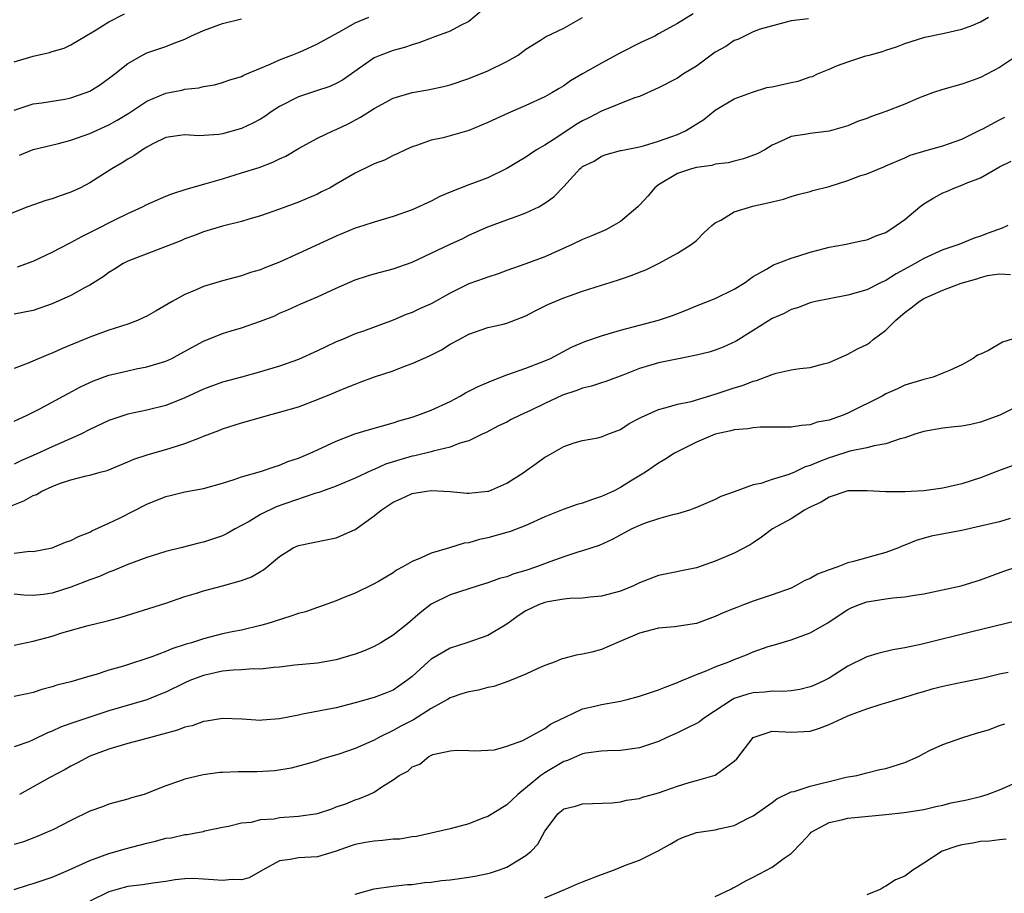
# Model space of a CAD drawing. Units: inches. Extents: x 2577000 to 2580000, y 1509000 to 1512000.
# Drawn here: x 2577656 to 2577759, y 1509677 to 1509769 of the extents above; entities that cross this region are included whole.
import ezdxf

# ---------------------------------------------------------------- set-up
doc = ezdxf.new("R2010")
doc.units = ezdxf.units.IN
doc.header["$MEASUREMENT"] = 0
doc.layers.add('LD25771509_2ft', color=60, linetype='Continuous')

msp = doc.modelspace()

# ---------------------------------------------------------------- linework, layer by layer
at = {"layer": 'LD25771509_2ft'}
for points, elevation in [([(2577704.33, 1509769.67), (2577703, 1509768.52), (2577702.11, 1509768.11), (2577701, 1509767.5), (2577699.17, 1509766.83), (2577699, 1509766.78), (2577697.72, 1509766.28), (2577697, 1509766.08), (2577696.2, 1509765.8), (2577695, 1509765.49), (2577693.7, 1509765), (2577693, 1509764.7), (2577689.64, 1509762.36), (2577689, 1509762), (2577688.32, 1509761.68), (2577686.82, 1509761.18), (2577685, 1509760.58), (2577683, 1509759.56), (2577682.12, 1509759), (2577681.47, 1509758.53), (2577681, 1509758.24), (2577680.2, 1509757.8), (2577679, 1509757.24), (2577677, 1509756.68), (2577676.62, 1509756.62), (2577674.48, 1509756.48), (2577673, 1509756.59), (2577672.5, 1509756.5), (2577671, 1509756.3), (2577669.64, 1509755.64), (2577669, 1509755.29), (2577668.53, 1509755), (2577667.64, 1509754.36), (2577667, 1509754.02), (2577666.39, 1509753.61), (2577665.32, 1509753), (2577663, 1509751.52), (2577662.01, 1509751), (2577661, 1509750.53), (2577659.85, 1509750.15), (2577659, 1509749.83), (2577658.34, 1509749.66), (2577656.43, 1509749), (2577654.05, 1509748.05)], 9136), ([(2577655, 1509764.27), (2577657, 1509764.87), (2577658.75, 1509765.25), (2577659, 1509765.36), (2577660.29, 1509765.71), (2577661, 1509766.06), (2577662.54, 1509767), (2577663.66, 1509767.66), (2577665, 1509768.51), (2577666.65, 1509769.35)], 9130), ([(2577726.66, 1509769.34), (2577725, 1509768.33), (2577723, 1509767.23), (2577722.61, 1509767), (2577721.52, 1509766.48), (2577721, 1509766.25), (2577719, 1509765.23), (2577717, 1509764.14), (2577715, 1509763.01), (2577713.73, 1509762.27), (2577713, 1509761.76), (2577712.53, 1509761.47), (2577711.74, 1509761), (2577711, 1509760.59), (2577709, 1509759.66), (2577707.13, 1509758.87), (2577705, 1509757.87), (2577703, 1509757.02), (2577701, 1509756.46), (2577700.28, 1509756.28), (2577699, 1509756.02), (2577697.46, 1509755.46), (2577697, 1509755.31), (2577696.31, 1509755), (2577695.43, 1509754.57), (2577695, 1509754.39), (2577694.08, 1509753.92), (2577693, 1509753.53), (2577692.66, 1509753.34), (2577691, 1509752.53), (2577689, 1509751.36), (2577688.34, 1509751), (2577687.45, 1509750.55), (2577687, 1509750.32), (2577685, 1509749.48), (2577683, 1509748.73), (2577681, 1509748.03), (2577679.66, 1509747.66), (2577679, 1509747.45), (2577677, 1509746.95), (2577675, 1509746.33), (2577674.04, 1509745.96), (2577673, 1509745.59), (2577672.59, 1509745.41), (2577667, 1509743.24), (2577666.52, 1509743), (2577665.6, 1509742.4), (2577665, 1509742.04), (2577664.41, 1509741.59), (2577663, 1509740.73), (2577662.44, 1509740.44), (2577661, 1509739.64), (2577659, 1509738.74), (2577657, 1509738.06), (2577655, 1509737.66)], 9140), ([(2577655, 1509726.37), (2577656.37, 1509727), (2577657.64, 1509727.64), (2577660.71, 1509729.29), (2577662.02, 1509729.98), (2577663, 1509730.44), (2577663.39, 1509730.61), (2577665, 1509731.21), (2577667, 1509731.69), (2577667.88, 1509731.88), (2577669, 1509732.09), (2577671, 1509732.71), (2577671.64, 1509733), (2577672.54, 1509733.46), (2577675, 1509734.8), (2577677, 1509735.63), (2577677.89, 1509735.89), (2577679, 1509736.23), (2577681, 1509736.92), (2577682.5, 1509737.5), (2577683, 1509737.75), (2577683.89, 1509738.11), (2577685.26, 1509738.74), (2577687, 1509739.49), (2577689, 1509740.39), (2577691, 1509741.27), (2577692.3, 1509741.7), (2577693, 1509741.92), (2577695, 1509742.43), (2577697, 1509743.14), (2577701, 1509745.05), (2577702.34, 1509745.66), (2577703, 1509745.98), (2577705, 1509746.87), (2577707, 1509747.6), (2577707.98, 1509747.98), (2577709, 1509748.34), (2577710.39, 1509749), (2577711, 1509749.36), (2577711.97, 1509750.03), (2577713, 1509751.13), (2577714.7, 1509753), (2577714.87, 1509753.13), (2577715, 1509753.25), (2577716.2, 1509753.8), (2577717, 1509754.34), (2577717.49, 1509754.51), (2577719, 1509754.91), (2577719.06, 1509754.94), (2577721, 1509755.31), (2577721.41, 1509755.41), (2577723, 1509755.92), (2577724.41, 1509756.41), (2577725, 1509756.63), (2577725.86, 1509757), (2577727.8, 1509758.2), (2577729, 1509759.18), (2577731, 1509760.38), (2577732.91, 1509761.09), (2577734.43, 1509761.57), (2577735, 1509761.64), (2577737, 1509762.1), (2577737.76, 1509762.24), (2577739, 1509762.7), (2577739.25, 1509762.75), (2577739.78, 1509763), (2577741, 1509763.52), (2577741.88, 1509763.88), (2577743, 1509764.27), (2577744.9, 1509764.9), (2577745.22, 1509765), (2577746.64, 1509765.36), (2577747, 1509765.52), (2577748.13, 1509765.87), (2577749, 1509766.21), (2577751.12, 1509766.88), (2577753, 1509767.27), (2577755, 1509767.73), (2577756.16, 1509768.16), (2577757, 1509768.5), (2577757.84, 1509769)], 9144), ([(2577738.83, 1509768.83), (2577737, 1509768.59), (2577736.46, 1509768.46), (2577733.72, 1509767.72), (2577733, 1509767.43), (2577732.08, 1509767), (2577731.38, 1509766.62), (2577731, 1509766.53), (2577730.1, 1509765.9), (2577729, 1509765.29), (2577727, 1509763.83), (2577725.64, 1509763), (2577725, 1509762.55), (2577723, 1509761.53), (2577721, 1509760.64), (2577720.48, 1509760.48), (2577717, 1509759.07), (2577715.64, 1509758.36), (2577715, 1509758.05), (2577714.32, 1509757.68), (2577712.38, 1509756.38), (2577711, 1509755.5), (2577710.14, 1509755), (2577709.46, 1509754.54), (2577709, 1509754.21), (2577708.22, 1509753.78), (2577707, 1509753.04), (2577705, 1509752.06), (2577703, 1509751.29), (2577701, 1509750.54), (2577699.93, 1509750.07), (2577699, 1509749.59), (2577697, 1509748.65), (2577695, 1509747.95), (2577693, 1509747.38), (2577691.89, 1509747), (2577691, 1509746.72), (2577689, 1509745.9), (2577685, 1509744.05), (2577683, 1509743.16), (2577681.45, 1509742.55), (2577681, 1509742.35), (2577679.95, 1509742.05), (2577679, 1509741.7), (2577677, 1509741.16), (2577675, 1509740.57), (2577674.22, 1509740.22), (2577673, 1509739.73), (2577671.69, 1509739), (2577669.99, 1509738.01), (2577669, 1509737.46), (2577668.7, 1509737.3), (2577668.02, 1509737), (2577667, 1509736.62), (2577665, 1509735.97), (2577663, 1509735.24), (2577660, 1509734), (2577659, 1509733.53), (2577658.61, 1509733.39), (2577656.48, 1509732.48), (2577655, 1509731.92)], 9142), ([(2577655, 1509759.18), (2577657, 1509759.84), (2577657.94, 1509759.94), (2577660.34, 1509760.34), (2577661, 1509760.47), (2577662.51, 1509761), (2577663, 1509761.2), (2577664.12, 1509761.88), (2577665.63, 1509763), (2577667, 1509764.1), (2577668.56, 1509765), (2577669, 1509765.22), (2577671, 1509765.91), (2577671.79, 1509766.21), (2577673, 1509766.68), (2577673.22, 1509766.78), (2577673.64, 1509767), (2577675, 1509767.59), (2577677, 1509768.32), (2577679, 1509768.81)], 9132), ([(2577655.34, 1509742.66), (2577657, 1509743.24), (2577659, 1509744.19), (2577660.84, 1509745.16), (2577661, 1509745.22), (2577662.14, 1509745.86), (2577663, 1509746.26), (2577663.47, 1509746.53), (2577665.62, 1509747.62), (2577667, 1509748.29), (2577668.53, 1509749), (2577669, 1509749.24), (2577671, 1509750.11), (2577671.63, 1509750.37), (2577673.16, 1509750.84), (2577675.5, 1509751.5), (2577677, 1509751.94), (2577679, 1509752.56), (2577680.85, 1509753.15), (2577682.31, 1509753.69), (2577683, 1509754.03), (2577683.67, 1509754.33), (2577685, 1509755.12), (2577687, 1509756.22), (2577688.64, 1509757), (2577689, 1509757.14), (2577690.25, 1509757.75), (2577691.57, 1509758.43), (2577693, 1509759.37), (2577695, 1509760.45), (2577697, 1509761.04), (2577698.66, 1509761.34), (2577700.32, 1509761.68), (2577701, 1509761.86), (2577703, 1509762.51), (2577705, 1509763.33), (2577707, 1509764.32), (2577708.2, 1509765), (2577709, 1509765.6), (2577710.56, 1509766.56), (2577711.09, 1509766.91), (2577713, 1509767.82), (2577715, 1509768.94)], 9138), ([(2577655.55, 1509754.45), (2577657, 1509755.02), (2577659.67, 1509755.67), (2577661, 1509756.03), (2577663, 1509756.73), (2577665, 1509757.62), (2577665.88, 1509758.12), (2577667.12, 1509758.88), (2577669, 1509760.13), (2577671, 1509760.96), (2577672.7, 1509761.3), (2577673, 1509761.39), (2577674.48, 1509761.52), (2577675, 1509761.68), (2577676.15, 1509761.85), (2577677, 1509762.11), (2577677.66, 1509762.34), (2577679, 1509762.75), (2577679.16, 1509762.84), (2577679.57, 1509763), (2577681, 1509763.62), (2577682.03, 1509764.03), (2577683, 1509764.49), (2577684.32, 1509765), (2577685, 1509765.27), (2577685.49, 1509765.49), (2577687, 1509766.17), (2577688.48, 1509767), (2577689.58, 1509767.58), (2577691, 1509768.39), (2577692.42, 1509769)], 9134), ([(2577761, 1509765.02), (2577759, 1509763.69), (2577757, 1509762.63), (2577755.81, 1509762.19), (2577755, 1509761.92), (2577753, 1509761.37), (2577751.93, 1509761), (2577750.45, 1509760.45), (2577749, 1509759.83), (2577747, 1509759.05), (2577745.49, 1509758.51), (2577745, 1509758.3), (2577744.01, 1509757.99), (2577743, 1509757.52), (2577741, 1509756.95), (2577739, 1509756.72), (2577738.65, 1509756.65), (2577737, 1509756.42), (2577735.89, 1509755.89), (2577735, 1509755.49), (2577734.22, 1509755), (2577733.41, 1509754.59), (2577731.97, 1509754.03), (2577731, 1509753.8), (2577730.37, 1509753.63), (2577729, 1509753.48), (2577728.64, 1509753.36), (2577727, 1509753.14), (2577726.5, 1509753), (2577725, 1509752.49), (2577723, 1509751.31), (2577722.62, 1509751), (2577721.88, 1509750.12), (2577721, 1509749.17), (2577720.83, 1509749), (2577719, 1509747.42), (2577718.26, 1509747), (2577717.43, 1509746.57), (2577716.05, 1509745.95), (2577715, 1509745.52), (2577713.89, 1509745), (2577711, 1509743.72), (2577709, 1509742.96), (2577707, 1509742.27), (2577706.08, 1509741.92), (2577705, 1509741.58), (2577704.59, 1509741.41), (2577703, 1509740.85), (2577701, 1509739.89), (2577699, 1509738.76), (2577697.79, 1509738.21), (2577697, 1509737.83), (2577696.38, 1509737.62), (2577695, 1509737.01), (2577691.88, 1509735.88), (2577691, 1509735.58), (2577689.67, 1509735), (2577689, 1509734.73), (2577687.81, 1509734.19), (2577687, 1509733.78), (2577685, 1509732.88), (2577683, 1509732.19), (2577681, 1509731.58), (2577679, 1509731), (2577677, 1509730.47), (2577675, 1509729.76), (2577673, 1509728.82), (2577671, 1509728.01), (2577669, 1509727.53), (2577667, 1509727.12), (2577665.41, 1509726.59), (2577665, 1509726.44), (2577663, 1509725.48), (2577662.04, 1509725), (2577659, 1509723.67), (2577657, 1509722.75), (2577655.77, 1509722.23), (2577655, 1509721.85)], 9146), ([(2577653, 1509716.78), (2577656.04, 1509717.96), (2577657, 1509718.52), (2577657.36, 1509718.64), (2577657.93, 1509719), (2577659, 1509719.49), (2577659.79, 1509719.79), (2577661, 1509720.19), (2577662.61, 1509720.61), (2577663, 1509720.69), (2577664.09, 1509721), (2577664.82, 1509721.18), (2577667, 1509722.07), (2577667.64, 1509722.36), (2577669.14, 1509722.86), (2577671, 1509723.38), (2577671.57, 1509723.57), (2577673, 1509724), (2577674.66, 1509724.66), (2577675, 1509724.78), (2577676.61, 1509725.39), (2577677, 1509725.56), (2577679, 1509726.19), (2577681, 1509726.75), (2577681.83, 1509727), (2577683, 1509727.31), (2577685, 1509727.9), (2577687, 1509728.65), (2577688.67, 1509729.33), (2577689, 1509729.48), (2577689.83, 1509729.83), (2577691, 1509730.29), (2577691.53, 1509730.47), (2577693.04, 1509731.04), (2577695, 1509731.68), (2577696.13, 1509732.13), (2577697, 1509732.44), (2577698.2, 1509733), (2577698.76, 1509733.24), (2577700.09, 1509733.91), (2577701, 1509734.48), (2577701.95, 1509735), (2577703, 1509735.54), (2577705, 1509736.24), (2577706.6, 1509736.6), (2577707, 1509736.71), (2577709, 1509737.49), (2577709.98, 1509738.02), (2577711.33, 1509738.67), (2577713, 1509739.37), (2577713.6, 1509739.6), (2577715, 1509740.09), (2577717, 1509740.73), (2577717.91, 1509741), (2577719, 1509741.34), (2577720.24, 1509741.76), (2577721, 1509742.09), (2577721.65, 1509742.35), (2577722.99, 1509743), (2577725, 1509744.11), (2577726.45, 1509745), (2577727, 1509745.43), (2577727.77, 1509746.23), (2577728.62, 1509747), (2577729, 1509747.29), (2577729.58, 1509747.58), (2577731, 1509748.45), (2577732.95, 1509749.05), (2577735, 1509749.5), (2577736.21, 1509749.79), (2577737, 1509750.06), (2577737.72, 1509750.28), (2577739, 1509750.61), (2577739.3, 1509750.7), (2577741, 1509751.14), (2577743, 1509751.75), (2577744.24, 1509752.25), (2577745, 1509752.48), (2577746.8, 1509753.2), (2577747, 1509753.31), (2577749, 1509754.16), (2577749.57, 1509754.43), (2577751, 1509754.86), (2577751.1, 1509754.9), (2577753, 1509755.41), (2577753.62, 1509755.62), (2577755, 1509756.11), (2577756.92, 1509757.08), (2577757.22, 1509757.22), (2577759, 1509758.17), (2577759.57, 1509758.43)], 9148), ([(2577655, 1509712.45), (2577656.65, 1509712.65), (2577657, 1509712.64), (2577659, 1509713), (2577660.41, 1509713.59), (2577661, 1509713.78), (2577661.8, 1509714.2), (2577663, 1509714.67), (2577663.21, 1509714.79), (2577665, 1509715.6), (2577666.19, 1509716.19), (2577669, 1509717.62), (2577671, 1509718.43), (2577671.47, 1509718.53), (2577673, 1509718.91), (2577675, 1509719.28), (2577677, 1509719.84), (2577678.22, 1509720.22), (2577679, 1509720.5), (2577681, 1509721.07), (2577682.43, 1509721.57), (2577683, 1509721.73), (2577683.9, 1509722.1), (2577685, 1509722.48), (2577686.24, 1509723), (2577687, 1509723.34), (2577689, 1509724.27), (2577690.95, 1509725.05), (2577692.49, 1509725.51), (2577695, 1509726.19), (2577695.61, 1509726.39), (2577697, 1509726.79), (2577697.61, 1509727), (2577699, 1509727.54), (2577701, 1509728.44), (2577702.06, 1509729), (2577702.65, 1509729.35), (2577703.97, 1509730.03), (2577705.37, 1509730.63), (2577707, 1509731.26), (2577709, 1509731.97), (2577711, 1509732.74), (2577711.6, 1509733), (2577713.83, 1509734.17), (2577715.22, 1509734.78), (2577717, 1509735.39), (2577719, 1509735.98), (2577723, 1509737.04), (2577724.47, 1509737.53), (2577725.93, 1509738.07), (2577727, 1509738.53), (2577729, 1509739.32), (2577731, 1509740.31), (2577732.15, 1509741), (2577732.62, 1509741.37), (2577733, 1509741.62), (2577734.41, 1509742.41), (2577735.13, 1509742.87), (2577735.52, 1509743), (2577737, 1509743.58), (2577737.81, 1509743.81), (2577739, 1509744.2), (2577740.63, 1509744.63), (2577741, 1509744.72), (2577742.63, 1509745), (2577744.56, 1509745.44), (2577745, 1509745.5), (2577746.03, 1509745.97), (2577747, 1509746.29), (2577748.09, 1509747), (2577749, 1509747.66), (2577750.59, 1509749), (2577751, 1509749.29), (2577752.07, 1509749.93), (2577753, 1509750.45), (2577753.4, 1509750.6), (2577754.27, 1509751), (2577755, 1509751.26), (2577755.48, 1509751.48), (2577757, 1509752.05), (2577759, 1509753.22), (2577760.21, 1509753.79)], 9150), ([(2577759.88, 1509747), (2577759.26, 1509746.74), (2577757.79, 1509746.21), (2577757, 1509745.88), (2577756.32, 1509745.68), (2577754.69, 1509745), (2577753, 1509744.45), (2577751, 1509743.53), (2577750.08, 1509743), (2577748.07, 1509741.93), (2577747, 1509741.22), (2577746.5, 1509741), (2577745, 1509740.23), (2577743, 1509739.65), (2577741, 1509739.29), (2577739.57, 1509739), (2577739, 1509738.87), (2577737.66, 1509738.34), (2577737, 1509738.14), (2577736.27, 1509737.73), (2577735, 1509737.19), (2577733, 1509735.95), (2577731.2, 1509734.8), (2577729.83, 1509734.17), (2577729, 1509733.85), (2577728.35, 1509733.65), (2577727, 1509733.32), (2577724.93, 1509732.93), (2577723, 1509732.53), (2577721, 1509731.93), (2577719.23, 1509731.23), (2577717.45, 1509730.55), (2577717, 1509730.42), (2577715.94, 1509730.06), (2577715, 1509729.85), (2577714.38, 1509729.62), (2577712.88, 1509729.12), (2577711, 1509728.25), (2577709.5, 1509727.5), (2577708.39, 1509727), (2577707.46, 1509726.54), (2577707, 1509726.28), (2577706.13, 1509725.87), (2577704.81, 1509725.19), (2577704.4, 1509725), (2577703, 1509724.31), (2577702.05, 1509724.05), (2577701, 1509723.62), (2577699.21, 1509723.21), (2577699, 1509723.14), (2577697.28, 1509722.72), (2577697, 1509722.67), (2577695.7, 1509722.3), (2577694.18, 1509721.82), (2577693, 1509721.28), (2577692.79, 1509721.21), (2577691, 1509720.36), (2577689, 1509719.53), (2577687.55, 1509719), (2577687.16, 1509718.84), (2577686.74, 1509718.74), (2577682.66, 1509717.34), (2577681, 1509716.52), (2577679.79, 1509715.79), (2577679, 1509715.35), (2577678.32, 1509715), (2577677.48, 1509714.52), (2577677, 1509714.28), (2577675, 1509713.61), (2577674.49, 1509713.51), (2577672.59, 1509713), (2577671, 1509712.61), (2577669, 1509711.99), (2577667, 1509711.25), (2577665.42, 1509710.58), (2577665, 1509710.44), (2577664, 1509710), (2577663, 1509709.64), (2577661, 1509708.86), (2577659, 1509708.23), (2577658.1, 1509708.1), (2577657, 1509707.98), (2577656.02, 1509708.02), (2577655, 1509708.13)], 9152), ([(2577655, 1509702.73), (2577657, 1509703.18), (2577659, 1509703.7), (2577660.04, 1509704.04), (2577662.82, 1509704.82), (2577664.73, 1509705.27), (2577665, 1509705.36), (2577666.3, 1509705.7), (2577671, 1509707.16), (2577673, 1509707.86), (2577674.23, 1509708.23), (2577675, 1509708.48), (2577676.99, 1509709.01), (2577679, 1509709.58), (2577680.05, 1509709.95), (2577681, 1509710.53), (2577681.31, 1509710.69), (2577681.72, 1509711), (2577683, 1509712.08), (2577684.45, 1509713), (2577685, 1509713.25), (2577688.11, 1509713.89), (2577689, 1509714.06), (2577691, 1509714.93), (2577693, 1509716.38), (2577693.75, 1509717), (2577695, 1509717.81), (2577695.82, 1509718.18), (2577697, 1509718.75), (2577698.51, 1509719), (2577699.06, 1509719.07), (2577701, 1509718.94), (2577702.77, 1509718.77), (2577703, 1509718.76), (2577705, 1509718.97), (2577705.09, 1509719), (2577707, 1509719.82), (2577708.82, 1509721), (2577709, 1509721.14), (2577710.11, 1509721.89), (2577711, 1509722.58), (2577711.29, 1509722.71), (2577713, 1509723.69), (2577714.1, 1509724.1), (2577715, 1509724.35), (2577716.61, 1509724.61), (2577717, 1509724.71), (2577717.65, 1509725), (2577719, 1509725.48), (2577719.89, 1509726.11), (2577721, 1509726.68), (2577721.2, 1509726.8), (2577723, 1509727.62), (2577723.8, 1509727.8), (2577725, 1509728.16), (2577726.46, 1509728.46), (2577729, 1509729.21), (2577731, 1509729.89), (2577731.87, 1509730.13), (2577733, 1509730.59), (2577733.34, 1509730.66), (2577735, 1509731.3), (2577735.42, 1509731.42), (2577737, 1509731.77), (2577737.92, 1509731.92), (2577739, 1509732.02), (2577740.42, 1509732.42), (2577741, 1509732.55), (2577741.97, 1509733), (2577743, 1509733.43), (2577744.01, 1509733.99), (2577745, 1509734.46), (2577745.32, 1509734.68), (2577745.67, 1509735), (2577747, 1509735.98), (2577748.03, 1509737), (2577748.54, 1509737.46), (2577749, 1509737.84), (2577749.68, 1509738.32), (2577750.52, 1509739), (2577751, 1509739.31), (2577751.57, 1509739.57), (2577753, 1509740.2), (2577754.93, 1509740.94), (2577756.61, 1509741.39), (2577757, 1509741.53), (2577757.73, 1509741.73), (2577759, 1509741.91), (2577760.14, 1509741.86)], 9154), ([(2577761, 1509735.24), (2577759.3, 1509734.7), (2577757.83, 1509733.83), (2577757, 1509733.44), (2577756.66, 1509733.34), (2577756.21, 1509733), (2577755, 1509732.32), (2577753.72, 1509731.72), (2577753, 1509731.44), (2577751.98, 1509731), (2577751, 1509730.78), (2577749, 1509730.16), (2577748.23, 1509729.77), (2577747, 1509729.24), (2577746.6, 1509729), (2577743, 1509727.21), (2577742.48, 1509727), (2577741, 1509726.49), (2577739.75, 1509726.25), (2577739, 1509725.97), (2577738.08, 1509725.92), (2577737, 1509725.73), (2577733.75, 1509725.75), (2577733, 1509725.68), (2577732.43, 1509725.57), (2577731, 1509725.45), (2577730.65, 1509725.35), (2577728.99, 1509725.01), (2577727, 1509724.16), (2577724.7, 1509723), (2577723.67, 1509722.33), (2577723, 1509721.94), (2577722.45, 1509721.55), (2577721.62, 1509721), (2577720.05, 1509720.05), (2577719, 1509719.39), (2577718.25, 1509719), (2577717, 1509718.43), (2577715.93, 1509718.07), (2577715, 1509717.73), (2577714.41, 1509717.59), (2577712.93, 1509717.07), (2577711, 1509716.29), (2577709, 1509715.38), (2577707.29, 1509714.71), (2577707, 1509714.62), (2577705, 1509714.06), (2577704.12, 1509713.88), (2577703, 1509713.55), (2577702.51, 1509713.49), (2577700.95, 1509713), (2577699, 1509712.46), (2577697.95, 1509711.95), (2577697, 1509711.58), (2577696.03, 1509711), (2577695.36, 1509710.64), (2577695, 1509710.37), (2577693.46, 1509709.46), (2577692.87, 1509709.13), (2577691, 1509708.23), (2577689.74, 1509707.74), (2577689, 1509707.42), (2577687.23, 1509706.77), (2577687, 1509706.72), (2577685.74, 1509706.26), (2577685, 1509706.07), (2577684.21, 1509705.79), (2577681.66, 1509705), (2577681, 1509704.81), (2577679, 1509704.33), (2577678.17, 1509704.17), (2577677, 1509703.92), (2577675, 1509703.42), (2577673.73, 1509703), (2577673.16, 1509702.84), (2577671.65, 1509702.35), (2577671, 1509702.08), (2577669.52, 1509701.52), (2577666.54, 1509700.54), (2577665, 1509700.11), (2577663.66, 1509699.66), (2577663, 1509699.48), (2577661, 1509698.86), (2577659.49, 1509698.51), (2577659, 1509698.34), (2577657.93, 1509698.07), (2577657, 1509697.75), (2577656.39, 1509697.61), (2577655, 1509697.33)], 9156), ([(2577761, 1509727.98), (2577759.01, 1509726.99), (2577757, 1509726.26), (2577755.98, 1509726.02), (2577755, 1509725.86), (2577754.23, 1509725.77), (2577753, 1509725.65), (2577751, 1509725.29), (2577750.06, 1509725), (2577749, 1509724.62), (2577748.5, 1509724.5), (2577747, 1509723.97), (2577745.78, 1509723.78), (2577745, 1509723.55), (2577743.21, 1509723.21), (2577741.38, 1509722.62), (2577741, 1509722.52), (2577739.91, 1509722.09), (2577739, 1509721.68), (2577738.47, 1509721.54), (2577737.34, 1509721), (2577736.75, 1509720.75), (2577735, 1509720.22), (2577733.81, 1509719.81), (2577733, 1509719.66), (2577731, 1509718.92), (2577729.59, 1509718.41), (2577729, 1509718.12), (2577727, 1509717.28), (2577726.26, 1509717), (2577725, 1509716.59), (2577724.48, 1509716.48), (2577723, 1509716.06), (2577721.6, 1509715.6), (2577721, 1509715.38), (2577720.18, 1509715), (2577718.12, 1509713.88), (2577716.74, 1509713.26), (2577715, 1509712.7), (2577714.59, 1509712.59), (2577713, 1509712.07), (2577711.54, 1509711.54), (2577710.14, 1509711), (2577709, 1509710.62), (2577707.74, 1509710.26), (2577707, 1509709.96), (2577706.24, 1509709.76), (2577705, 1509709.3), (2577703.97, 1509709), (2577701, 1509708.06), (2577699, 1509707.07), (2577697.84, 1509706.16), (2577696.5, 1509705), (2577695, 1509703.81), (2577693.69, 1509703), (2577693, 1509702.6), (2577691.88, 1509702.12), (2577691, 1509701.78), (2577690.39, 1509701.61), (2577689, 1509701.18), (2577687, 1509700.84), (2577684.63, 1509700.63), (2577683, 1509700.41), (2577682.4, 1509700.4), (2577681, 1509700.2), (2577680.24, 1509700.24), (2577679, 1509700.14), (2577678.11, 1509700.11), (2577677, 1509700), (2577675, 1509699.55), (2577673.56, 1509699), (2577673, 1509698.75), (2577671, 1509697.8), (2577670.44, 1509697.56), (2577669, 1509696.99), (2577665, 1509695.8), (2577661, 1509694.47), (2577659.91, 1509694.09), (2577659, 1509693.66), (2577658.51, 1509693.49), (2577657, 1509692.74), (2577656.54, 1509692.54), (2577655, 1509692.01)], 9158), ([(2577760.34, 1509721.66), (2577758.87, 1509721.13), (2577757, 1509720.41), (2577755, 1509719.75), (2577753, 1509719.29), (2577751, 1509719.04), (2577749, 1509718.92), (2577747, 1509718.93), (2577745.04, 1509719.04), (2577743, 1509719.01), (2577741, 1509718.36), (2577740.16, 1509717.84), (2577739, 1509717.31), (2577738.81, 1509717.19), (2577738.42, 1509717), (2577737, 1509716.06), (2577735.02, 1509715), (2577733.89, 1509714.12), (2577733, 1509713.55), (2577732.67, 1509713.33), (2577731, 1509712.46), (2577730.07, 1509712.07), (2577729, 1509711.59), (2577727, 1509710.89), (2577723, 1509710.09), (2577721, 1509709.3), (2577720.38, 1509709), (2577719, 1509708.45), (2577717, 1509707.91), (2577715.8, 1509707.8), (2577715, 1509707.71), (2577713.66, 1509707.66), (2577713, 1509707.58), (2577711.31, 1509707.31), (2577711, 1509707.24), (2577710.33, 1509707), (2577709, 1509706.35), (2577708.18, 1509705.82), (2577707, 1509704.97), (2577705, 1509703.75), (2577702.79, 1509703), (2577701, 1509702.43), (2577699, 1509701.27), (2577698.68, 1509701), (2577697, 1509699.45), (2577696.45, 1509699), (2577695.6, 1509698.4), (2577695, 1509698.01), (2577694.29, 1509697.71), (2577693, 1509697.21), (2577691, 1509696.66), (2577689, 1509696.14), (2577685.45, 1509695.45), (2577685, 1509695.37), (2577683, 1509694.96), (2577681.18, 1509694.82), (2577681, 1509694.79), (2577679.07, 1509694.93), (2577677, 1509695.01), (2577675.29, 1509694.71), (2577675, 1509694.7), (2577673.78, 1509694.22), (2577673, 1509694.1), (2577672.23, 1509693.77), (2577669, 1509692.88), (2577667, 1509692.38), (2577665, 1509691.78), (2577663, 1509691.03), (2577661.68, 1509690.32), (2577661, 1509689.98), (2577660.38, 1509689.62), (2577658.77, 1509688.77), (2577655.58, 1509687)], 9160), ([(2577760.1, 1509716.1), (2577759, 1509715.74), (2577757, 1509715.28), (2577755, 1509714.85), (2577751.78, 1509714.23), (2577750.21, 1509713.79), (2577749, 1509713.28), (2577748.78, 1509713.22), (2577748.34, 1509713), (2577747, 1509712.5), (2577746.35, 1509712.35), (2577743.57, 1509711.57), (2577743, 1509711.42), (2577741.92, 1509711), (2577741, 1509710.68), (2577739.78, 1509710.22), (2577739, 1509709.76), (2577738.45, 1509709.55), (2577737.47, 1509709), (2577737, 1509708.77), (2577735, 1509708.04), (2577733, 1509707.38), (2577731.98, 1509707), (2577731.27, 1509706.73), (2577731, 1509706.61), (2577729.84, 1509706.16), (2577729, 1509705.75), (2577728.43, 1509705.57), (2577727, 1509705.04), (2577724.68, 1509704.68), (2577723, 1509704.53), (2577721, 1509704.01), (2577718.59, 1509703), (2577717, 1509702.3), (2577715.98, 1509702.02), (2577715, 1509701.79), (2577714.32, 1509701.68), (2577713, 1509701.35), (2577712.73, 1509701.27), (2577712.1, 1509701), (2577711, 1509700.59), (2577710.27, 1509700.27), (2577709, 1509699.68), (2577707.09, 1509698.91), (2577705.62, 1509698.38), (2577705, 1509698.26), (2577703.99, 1509698.01), (2577703, 1509697.82), (2577702.36, 1509697.64), (2577701, 1509697.17), (2577700.73, 1509697), (2577699, 1509696.05), (2577697.14, 1509694.86), (2577695.81, 1509694.19), (2577695, 1509693.75), (2577693.49, 1509693), (2577693, 1509692.72), (2577691, 1509691.84), (2577689.25, 1509691.25), (2577687.32, 1509690.68), (2577687, 1509690.55), (2577685.81, 1509690.19), (2577685, 1509689.96), (2577684.24, 1509689.76), (2577682.5, 1509689.5), (2577680.61, 1509689.39), (2577678.63, 1509689.37), (2577677, 1509689.3), (2577676.7, 1509689.3), (2577674.94, 1509689.06), (2577673, 1509688.61), (2577672.36, 1509688.36), (2577671, 1509687.9), (2577669.16, 1509687.16), (2577668.71, 1509687), (2577667.38, 1509686.62), (2577667, 1509686.49), (2577665, 1509685.96), (2577664.31, 1509685.69), (2577663, 1509685.23), (2577661, 1509684.26), (2577659, 1509683.24), (2577658.48, 1509683), (2577657.43, 1509682.57), (2577655.99, 1509682.01), (2577655, 1509681.72)], 9162), ([(2577655, 1509676.96), (2577656.53, 1509677.47), (2577657, 1509677.59), (2577659, 1509678.28), (2577660.73, 1509679), (2577663, 1509680.03), (2577665, 1509680.77), (2577665.86, 1509681), (2577666.73, 1509681.27), (2577669, 1509681.85), (2577669.93, 1509682.07), (2577671, 1509682.37), (2577671.57, 1509682.43), (2577673, 1509682.75), (2577673.25, 1509682.75), (2577674.58, 1509683), (2577675, 1509683.09), (2577675.14, 1509683.14), (2577677, 1509683.53), (2577677.64, 1509683.64), (2577679, 1509684), (2577680.06, 1509684.06), (2577681, 1509684.36), (2577682.43, 1509684.43), (2577683, 1509684.57), (2577685, 1509684.69), (2577687, 1509685), (2577688.52, 1509685.48), (2577689, 1509685.67), (2577690, 1509686), (2577691, 1509686.44), (2577691.44, 1509686.56), (2577692.47, 1509687), (2577693, 1509687.25), (2577693.81, 1509687.81), (2577695, 1509688.52), (2577695.63, 1509689), (2577696.54, 1509689.46), (2577697, 1509689.91), (2577697.8, 1509690.2), (2577698.76, 1509691), (2577699.2, 1509691.2), (2577701, 1509691.59), (2577701.68, 1509691.68), (2577703, 1509691.63), (2577703.58, 1509691.58), (2577705, 1509691.65), (2577705.71, 1509691.71), (2577707, 1509692.08), (2577708.69, 1509692.69), (2577709, 1509692.85), (2577711, 1509693.96), (2577711.61, 1509694.39), (2577712.84, 1509695), (2577713, 1509695.09), (2577713.15, 1509695.15), (2577715, 1509696.02), (2577716.29, 1509696.29), (2577717, 1509696.47), (2577719, 1509696.83), (2577719.7, 1509697), (2577721, 1509697.35), (2577723, 1509698.02), (2577723.69, 1509698.31), (2577725, 1509698.79), (2577725.14, 1509698.86), (2577727, 1509699.63), (2577728.02, 1509700.02), (2577729, 1509700.45), (2577730.44, 1509701), (2577731, 1509701.24), (2577732.28, 1509701.72), (2577733, 1509702.04), (2577734.59, 1509702.59), (2577735.23, 1509702.77), (2577737, 1509703.3), (2577739, 1509704.05), (2577740.89, 1509705.11), (2577742.08, 1509705.92), (2577743, 1509706.51), (2577743.32, 1509706.68), (2577744.1, 1509707), (2577745, 1509707.31), (2577747, 1509707.63), (2577747.73, 1509707.73), (2577749, 1509707.83), (2577750.02, 1509708.02), (2577751, 1509708.14), (2577754.95, 1509709), (2577757, 1509709.62), (2577759.44, 1509710.56), (2577761.11, 1509711.11)], 9164), ([(2577760.71, 1509705.29), (2577756.2, 1509704.2), (2577750.83, 1509702.83), (2577749, 1509702.45), (2577747.75, 1509702.25), (2577746.14, 1509701.86), (2577745, 1509701.51), (2577743, 1509700.51), (2577741, 1509699.26), (2577740.51, 1509699), (2577739.48, 1509698.52), (2577739, 1509698.35), (2577737.93, 1509698.07), (2577737, 1509697.93), (2577736.14, 1509697.86), (2577735, 1509697.88), (2577734.21, 1509697.79), (2577733, 1509697.73), (2577732.42, 1509697.58), (2577731, 1509697.1), (2577730.8, 1509697), (2577729, 1509695.8), (2577727.74, 1509695), (2577727.33, 1509694.67), (2577727, 1509694.47), (2577725.99, 1509693.99), (2577725, 1509693.49), (2577723.88, 1509693), (2577723, 1509692.59), (2577721, 1509691.9), (2577719.75, 1509691.75), (2577719, 1509691.62), (2577717.61, 1509691.61), (2577717, 1509691.56), (2577715.34, 1509691.34), (2577715, 1509691.27), (2577713.41, 1509690.59), (2577713, 1509690.47), (2577711, 1509689.29), (2577710.59, 1509689), (2577708.16, 1509687), (2577707.57, 1509686.43), (2577707, 1509685.91), (2577705.51, 1509685), (2577705, 1509684.67), (2577704.48, 1509684.48), (2577703, 1509683.89), (2577701, 1509683.37), (2577697.45, 1509682.55), (2577697, 1509682.51), (2577695.71, 1509682.29), (2577695, 1509682.26), (2577693.87, 1509682.13), (2577693, 1509682.08), (2577692.08, 1509681.92), (2577691, 1509681.7), (2577690.45, 1509681.55), (2577689, 1509681), (2577687, 1509680.42), (2577685, 1509680.3), (2577684.12, 1509680.12), (2577683, 1509679.98), (2577681.2, 1509679), (2577679.79, 1509678.21), (2577679, 1509677.99), (2577678.02, 1509678.02), (2577677, 1509677.9), (2577676.03, 1509677.97), (2577675, 1509678.07), (2577673.88, 1509678.12), (2577673, 1509678.09), (2577672.01, 1509677.99), (2577671, 1509677.82), (2577669.64, 1509677.64), (2577668.54, 1509677.46), (2577667, 1509677.28), (2577665.98, 1509677), (2577665, 1509676.71), (2577663, 1509675.75)], 9166), ([(2577691, 1509676.46), (2577693, 1509677.02), (2577695, 1509677.33), (2577696.5, 1509677.5), (2577697, 1509677.5), (2577698.3, 1509677.7), (2577699, 1509677.73), (2577700.1, 1509677.9), (2577701, 1509678), (2577703, 1509678.27), (2577703.62, 1509678.38), (2577705, 1509678.66), (2577705.26, 1509678.74), (2577706.13, 1509679), (2577707, 1509679.33), (2577707.9, 1509679.9), (2577709, 1509680.56), (2577709.57, 1509681), (2577710.26, 1509681.74), (2577711, 1509683.12), (2577712.42, 1509685), (2577712.75, 1509685.25), (2577713, 1509685.47), (2577714.23, 1509685.77), (2577715, 1509686.02), (2577718.11, 1509686.11), (2577719, 1509686.2), (2577719.62, 1509686.38), (2577721, 1509686.57), (2577721.3, 1509686.7), (2577723, 1509687.17), (2577725, 1509687.86), (2577726.25, 1509688.25), (2577727, 1509688.45), (2577728.97, 1509689.03), (2577731, 1509690.49), (2577731.26, 1509690.74), (2577733, 1509693.01), (2577735, 1509693.66), (2577736.39, 1509693.61), (2577737, 1509693.57), (2577738.38, 1509693.62), (2577739, 1509693.67), (2577740, 1509694), (2577741, 1509694.36), (2577742.37, 1509695), (2577743, 1509695.27), (2577743.45, 1509695.45), (2577745, 1509696.01), (2577746.5, 1509696.5), (2577747, 1509696.64), (2577748.14, 1509697), (2577749, 1509697.25), (2577750.33, 1509697.67), (2577751, 1509697.85), (2577751.88, 1509698.12), (2577753, 1509698.42), (2577755, 1509698.85), (2577757.31, 1509699.31), (2577759, 1509699.7), (2577759.89, 1509699.89)], 9168), ([(2577711, 1509676.08), (2577713.19, 1509677), (2577714.45, 1509677.55), (2577715, 1509677.78), (2577717, 1509678.56), (2577718.25, 1509679), (2577719.53, 1509679.53), (2577721, 1509680.05), (2577722.96, 1509681.04), (2577724.25, 1509681.75), (2577725, 1509682.2), (2577725.55, 1509682.45), (2577727.02, 1509682.98), (2577729, 1509683.27), (2577729.37, 1509683.37), (2577731, 1509683.73), (2577732.48, 1509684.48), (2577733, 1509684.72), (2577735, 1509686.14), (2577735.48, 1509686.52), (2577737, 1509687.26), (2577737.32, 1509687.32), (2577739, 1509687.88), (2577740.13, 1509688.13), (2577741, 1509688.37), (2577742.8, 1509688.8), (2577743.93, 1509689), (2577745, 1509689.29), (2577746.37, 1509689.63), (2577747, 1509689.73), (2577749, 1509690.38), (2577750.43, 1509691), (2577751, 1509691.32), (2577751.66, 1509691.66), (2577753, 1509692.26), (2577755.12, 1509693), (2577756.55, 1509693.45), (2577757.82, 1509693.82), (2577759, 1509694.25), (2577759.56, 1509694.44)], 9170), ([(2577729, 1509676.23), (2577730.62, 1509677), (2577730.86, 1509677.14), (2577731, 1509677.19), (2577732.14, 1509677.86), (2577733, 1509678.27), (2577735, 1509679.31), (2577736.26, 1509680.26), (2577737, 1509680.78), (2577738.11, 1509681.89), (2577739, 1509682.89), (2577739.13, 1509683), (2577741, 1509684.03), (2577742.32, 1509684.32), (2577743, 1509684.5), (2577747, 1509684.87), (2577748.92, 1509685.08), (2577751, 1509685.42), (2577752.27, 1509685.73), (2577753, 1509685.87), (2577753.9, 1509686.1), (2577755.56, 1509686.44), (2577757, 1509686.79), (2577757.68, 1509687), (2577759, 1509687.49), (2577761, 1509688.36)], 9172), ([(2577759.71, 1509682.29), (2577759, 1509682.22), (2577757.95, 1509682.05), (2577757, 1509682.02), (2577756.16, 1509681.84), (2577755, 1509681.68), (2577754.48, 1509681.52), (2577752.95, 1509681), (2577751, 1509679.73), (2577749.85, 1509679), (2577749, 1509678.38), (2577748.03, 1509677.97), (2577747, 1509677.3), (2577746.79, 1509677.21), (2577746.47, 1509677), (2577745, 1509676.39)], 9174)]:
    msp.add_lwpolyline(points, dxfattribs=dict(at, elevation=elevation))

doc.saveas('drawing.dxf')
